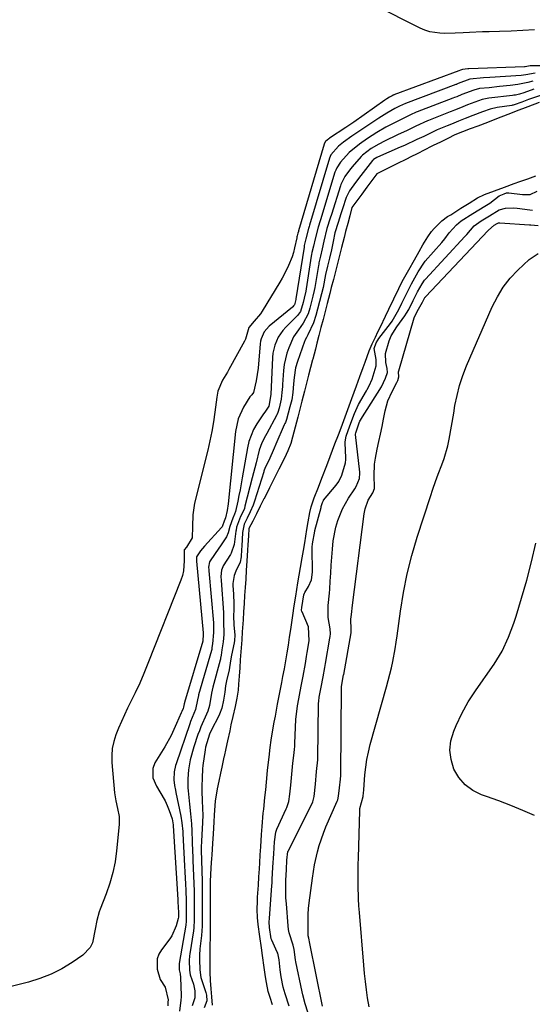
# Model space of a CAD drawing. Units: inches. Extents: x 1895343 to 1900731, y 458985 to 464306.
# Drawn here: x 1895720 to 1895904, y 462139 to 462491 of the extents above; entities that cross this region are included whole.
import ezdxf

# ---------------------------------------------------------------- set-up
doc = ezdxf.new("R2010")
doc.units = ezdxf.units.IN
doc.header["$MEASUREMENT"] = 0
doc.layers.add('7', color=7, linetype='Continuous')
doc.layers.add('8', color=7, linetype='Continuous')

msp = doc.modelspace()

# ---------------------------------------------------------------- linework, layer by layer
at = {"layer": '7', "color": 18}
for points in [[(1895904.89, 462487.66, 1752), (1895900.7, 462487.37, 1752), (1895896.51, 462487.18, 1752), (1895892.32, 462487.05, 1752), (1895888.61, 462486.99, 1752), (1895886.26, 462486.92, 1752), (1895881.58, 462486.72, 1752), (1895879.25, 462486.57, 1752), (1895876.42, 462486.41, 1752), (1895872.73, 462486.35, 1752), (1895870.88, 462486.4, 1752), (1895867.29, 462486.93, 1752), (1895865.57, 462487.5, 1752), (1895863.89, 462488.21, 1752), (1895847.44, 462496.5, 1752)], [(1895905.11, 462472.15, 1748), (1895901.8, 462471.56, 1748), (1895900.09, 462471.33, 1748), (1895888.81, 462470.59, 1748), (1895886.55, 462470.43, 1748), (1895881.64, 462469.94, 1748), (1895877.49, 462468.37, 1748), (1895877, 462468.18, 1748), (1895876.83, 462468.11, 1748), (1895876.67, 462468.05, 1748), (1895858.6, 462461.27, 1748), (1895857.51, 462460.8, 1748), (1895856.46, 462460.29, 1748), (1895854.82, 462459.48, 1748), (1895851.85, 462457.83, 1748), (1895848.97, 462456.02, 1748), (1895843.71, 462452.47, 1748), (1895840.83, 462450.5, 1748), (1895839.39, 462449.5, 1748), (1895836.34, 462447.36, 1748), (1895834.57, 462445.95, 1748), (1895831.81, 462442.82, 1748), (1895831.34, 462441.65, 1748), (1895824.16, 462417.61, 1748), (1895824.03, 462417.21, 1748), (1895823.77, 462416.41, 1748), (1895822.87, 462412.76, 1748), (1895822.31, 462410.42, 1748), (1895822.2, 462409.81, 1748), (1895819.32, 462391.22, 1748), (1895819.29, 462391.06, 1748), (1895819.17, 462390.51, 1748), (1895818.93, 462389.56, 1748), (1895818.76, 462389.11, 1748), (1895818.47, 462388.72, 1748), (1895818.22, 462388.44, 1748), (1895818.08, 462388.32, 1748), (1895809.69, 462381.44, 1748), (1895807.92, 462379.42, 1748), (1895806.84, 462376.95, 1748), (1895806.65, 462376.07, 1748), (1895806.52, 462375.17, 1748), (1895805.78, 462366.42, 1748), (1895805.1, 462361.86, 1748), (1895804.03, 462357.73, 1748), (1895803.46, 462356.9, 1748), (1895802.78, 462356.12, 1748), (1895800.55, 462352.42, 1748), (1895798.64, 462348.25, 1748), (1895798.06, 462346.04, 1748), (1895797.67, 462343.77, 1748), (1895794.97, 462317.81, 1748), (1895794.63, 462315.38, 1748), (1895794.08, 462312.78, 1748), (1895793.54, 462311.64, 1748), (1895792.99, 462309.9, 1748), (1895792.82, 462309.64, 1748), (1895792.62, 462309.39, 1748), (1895786.48, 462302.63, 1748), (1895785.07, 462300.95, 1748), (1895783.68, 462298.84, 1748), (1895783.64, 462298.67, 1748), (1895783.61, 462297.71, 1748), (1895783.62, 462297.51, 1748), (1895783.64, 462297.31, 1748), (1895786.07, 462271.62, 1748), (1895786.08, 462271.42, 1748), (1895786.08, 462270.62, 1748), (1895785.94, 462269.08, 1748), (1895785.87, 462268.7, 1748), (1895785.86, 462268.64, 1748), (1895779.31, 462246.6, 1748), (1895779.29, 462246.51, 1748), (1895779.2, 462246.13, 1748), (1895779, 462244.99, 1748), (1895778.81, 462244.48, 1748), (1895778.38, 462243.48, 1748), (1895778.13, 462242.89, 1748), (1895776.53, 462239.13, 1748), (1895775.56, 462236.98, 1748), (1895774.53, 462234.86, 1748), (1895772.23, 462230.74, 1748), (1895768.76, 462225.01, 1748), (1895767.94, 462222.98, 1748), (1895767.97, 462219.7, 1748), (1895769.24, 462216.64, 1748), (1895770.54, 462214.7, 1748), (1895772.42, 462211.44, 1748), (1895773.18, 462209.73, 1748), (1895773.86, 462207.97, 1748), (1895774.87, 462204.98, 1748), (1895775.27, 462202.81, 1748), (1895775.29, 462202.49, 1748), (1895776.92, 462176.06, 1748), (1895776.96, 462175.34, 1748), (1895777.08, 462173.19, 1748), (1895777.15, 462171.54, 1748), (1895777.14, 462169.68, 1748), (1895777.11, 462169.22, 1748), (1895776.38, 462166.67, 1748), (1895774.77, 462163.1, 1748), (1895774.04, 462162.01, 1748), (1895771.07, 462158.05, 1748), (1895770.16, 462156.43, 1748), (1895769.56, 462154.76, 1748), (1895769.57, 462151.14, 1748), (1895770.6, 462147.44, 1748), (1895772.37, 462144.69, 1748), (1895773.5, 462140.12, 1748), (1895773.33, 462139.26, 1748), (1895773.39, 462138, 1748)], [(1895904.29, 462469.26, 1746), (1895902.48, 462468.77, 1746), (1895898.82, 462468.06, 1746), (1895896.15, 462467.75, 1746), (1895892.36, 462467.32, 1746), (1895888.57, 462466.92, 1746), (1895885.12, 462466.57, 1746), (1895883.14, 462466.08, 1746), (1895878.84, 462464.44, 1746), (1895877.02, 462463.7, 1746), (1895876.19, 462463.36, 1746), (1895875.62, 462463.14, 1746), (1895862.75, 462458.24, 1746), (1895862.44, 462458.12, 1746), (1895860.35, 462457.18, 1746), (1895859.19, 462456.6, 1746), (1895855.63, 462454.86, 1746), (1895851.55, 462452.72, 1746), (1895848.35, 462450.87, 1746), (1895844.98, 462448.74, 1746), (1895842.04, 462446.73, 1746), (1895838.41, 462443.7, 1746), (1895835.25, 462440.26, 1746), (1895833.91, 462438.23, 1746), (1895833.55, 462437.42, 1746), (1895833.29, 462436.67, 1746), (1895828.09, 462419.57, 1746), (1895827.98, 462419.23, 1746), (1895827.23, 462416.89, 1746), (1895826.18, 462412.77, 1746), (1895825.61, 462410.15, 1746), (1895825.05, 462407.88, 1746), (1895824.92, 462407.18, 1746), (1895824.8, 462406.5, 1746), (1895822.69, 462393.29, 1746), (1895822.65, 462393.06, 1746), (1895821.93, 462389.99, 1746), (1895820.88, 462386.78, 1746), (1895819.82, 462385.27, 1746), (1895819.04, 462384.42, 1746), (1895815.65, 462381.09, 1746), (1895814.64, 462379.96, 1746), (1895812.94, 462377.49, 1746), (1895811.73, 462374.71, 1746), (1895811.05, 462371.77, 1746), (1895810.9, 462370.26, 1746), (1895810.34, 462356.94, 1746), (1895809.58, 462352.86, 1746), (1895808.34, 462351.02, 1746), (1895807.47, 462349.73, 1746), (1895805.29, 462346.47, 1746), (1895804.13, 462344.46, 1746), (1895802.43, 462340.19, 1746), (1895801.89, 462337.94, 1746), (1895800.04, 462327.09, 1746), (1895799.28, 462322.9, 1746), (1895798.85, 462320.82, 1746), (1895798.41, 462318.73, 1746), (1895797.6, 462315.05, 1746), (1895797.31, 462314.13, 1746), (1895796.65, 462312.74, 1746), (1895795.58, 462309.67, 1746), (1895795.04, 462307.47, 1746), (1895794.38, 462305.97, 1746), (1895792.48, 462303.12, 1746), (1895790.38, 462300.07, 1746), (1895788.33, 462296.99, 1746), (1895787.97, 462295.16, 1746), (1895788.02, 462294.15, 1746), (1895788.04, 462293.81, 1746), (1895789.7, 462275.24, 1746), (1895789.73, 462274.81, 1746), (1895789.73, 462271.68, 1746), (1895789.41, 462267.63, 1746), (1895789.2, 462266.3, 1746), (1895789.09, 462265.67, 1746), (1895788.98, 462265.25, 1746), (1895784.42, 462249.4, 1746), (1895784.35, 462249.14, 1746), (1895784.06, 462247.59, 1746), (1895783.32, 462244.16, 1746), (1895781.51, 462239.82, 1746), (1895781.21, 462238.99, 1746), (1895776.35, 462224.73, 1746), (1895776.16, 462224.13, 1746), (1895775.6, 462221.85, 1746), (1895775.48, 462218.97, 1746), (1895775.77, 462216.86, 1746), (1895776.06, 462215.19, 1746), (1895776.23, 462214.36, 1746), (1895777.99, 462205.92, 1746), (1895778.4, 462203.59, 1746), (1895778.72, 462200.44, 1746), (1895778.77, 462199.66, 1746), (1895779.37, 462188.18, 1746), (1895779.48, 462185.99, 1746), (1895779.69, 462181.62, 1746), (1895779.8, 462179.43, 1746), (1895779.97, 462175.48, 1746), (1895779.98, 462172.24, 1746), (1895779.96, 462168.09, 1746), (1895779.86, 462167.16, 1746), (1895779.82, 462166.93, 1746), (1895777.43, 462153.12, 1746), (1895777.39, 462152.89, 1746), (1895777.38, 462150.9, 1746), (1895777.75, 462149.42, 1746), (1895777.9, 462148.16, 1746), (1895778.12, 462141.7, 1746), (1895778.12, 462141.14, 1746), (1895777.99, 462140.02, 1746), (1895777.53, 462136.08, 1746)], [(1895904.67, 462466.43, 1744), (1895901.04, 462465.11, 1744), (1895899.53, 462464.63, 1744), (1895897.99, 462464.29, 1744), (1895897.47, 462464.21, 1744), (1895896.94, 462464.14, 1744), (1895888.49, 462463.16, 1744), (1895886.09, 462462.67, 1744), (1895883.47, 462461.73, 1744), (1895880.87, 462460.73, 1744), (1895878.27, 462459.72, 1744), (1895876.17, 462458.85, 1744), (1895874.98, 462458.37, 1744), (1895874.58, 462458.21, 1744), (1895866.89, 462455.22, 1744), (1895866.46, 462455.04, 1744), (1895862.32, 462453.12, 1744), (1895859.24, 462451.64, 1744), (1895855.75, 462449.97, 1744), (1895851.01, 462447.7, 1744), (1895849.01, 462446.68, 1744), (1895846.26, 462445.09, 1744), (1895843.17, 462442.71, 1744), (1895842.72, 462442.25, 1744), (1895839.47, 462438.52, 1744), (1895838.55, 462437.4, 1744), (1895836.82, 462435.08, 1744), (1895835.59, 462432.74, 1744), (1895835.4, 462432.23, 1744), (1895835.23, 462431.72, 1744), (1895832.02, 462421.53, 1744), (1895831.57, 462420.12, 1744), (1895830.41, 462416.5, 1744), (1895829.33, 462411.99, 1744), (1895828.76, 462409.23, 1744), (1895828.06, 462406.5, 1744), (1895827.55, 462404.16, 1744), (1895827.47, 462403.69, 1744), (1895827.39, 462403.21, 1744), (1895826.07, 462395.38, 1744), (1895825.86, 462394.21, 1744), (1895825.4, 462392.25, 1744), (1895824.28, 462387.89, 1744), (1895823.73, 462385.94, 1744), (1895821.94, 462382.59, 1744), (1895820.21, 462380.14, 1744), (1895818.44, 462377.61, 1744), (1895816.73, 462373.77, 1744), (1895816.05, 462371.78, 1744), (1895815.11, 462367.71, 1744), (1895814.86, 462365.62, 1744), (1895814.49, 462360.62, 1744), (1895814.43, 462359.89, 1744), (1895814.3, 462357.69, 1744), (1895814.05, 462355.3, 1744), (1895813.26, 462352.13, 1744), (1895812.81, 462350.58, 1744), (1895812.45, 462349.71, 1744), (1895812.31, 462349.43, 1744), (1895808.85, 462343.02, 1744), (1895808.41, 462342.18, 1744), (1895807.11, 462339.64, 1744), (1895806.09, 462337, 1744), (1895805, 462332.51, 1744), (1895804.56, 462330.7, 1744), (1895803.65, 462327.09, 1744), (1895801.03, 462316.93, 1744), (1895800.81, 462316.2, 1744), (1895800.39, 462315.13, 1744), (1895799.48, 462313.25, 1744), (1895797.98, 462309.45, 1744), (1895797.83, 462308.36, 1744), (1895797.78, 462307.99, 1744), (1895797.21, 462303.21, 1744), (1895796.1, 462300.19, 1744), (1895795.83, 462299.73, 1744), (1895793.24, 462295.57, 1744), (1895793.03, 462295.2, 1744), (1895792.57, 462294.01, 1744), (1895792.36, 462291.75, 1744), (1895792.44, 462290.32, 1744), (1895793.34, 462278.87, 1744), (1895793.38, 462278.13, 1744), (1895793.35, 462275.91, 1744), (1895793.43, 462270.99, 1744), (1895793.23, 462268.44, 1744), (1895792.78, 462265.53, 1744), (1895792.49, 462263.65, 1744), (1895792.3, 462262.56, 1744), (1895792.21, 462262.21, 1744), (1895792.12, 462261.85, 1744), (1895789.5, 462252.19, 1744), (1895789.05, 462250.04, 1744), (1895788.34, 462245.58, 1744), (1895787.72, 462243.58, 1744), (1895787.22, 462242.42, 1744), (1895785.18, 462237.91, 1744), (1895784.66, 462236.55, 1744), (1895784.17, 462235.19, 1744), (1895782.67, 462230.77, 1744), (1895781.4, 462226.16, 1744), (1895780.77, 462222.5, 1744), (1895780.52, 462219.27, 1744), (1895780.59, 462216.04, 1744), (1895780.67, 462214.96, 1744), (1895781.1, 462210.2, 1744), (1895781.48, 462206.7, 1744), (1895781.82, 462203.19, 1744), (1895781.96, 462200.63, 1744), (1895782.11, 462196.9, 1744), (1895782.23, 462193.12, 1744), (1895782.29, 462191.56, 1744), (1895782.35, 462189.99, 1744), (1895782.81, 462179.07, 1744), (1895782.82, 462175.28, 1744), (1895782.81, 462173.65, 1744), (1895782.81, 462168.75, 1744), (1895782.72, 462165.95, 1744), (1895782.58, 462164.79, 1744), (1895781.28, 462156.58, 1744), (1895781.18, 462155.91, 1744), (1895781.06, 462154.23, 1744), (1895781.08, 462150.74, 1744), (1895781.43, 462149.06, 1744), (1895782.55, 462145.72, 1744), (1895783.07, 462143.3, 1744), (1895783.01, 462140.85, 1744), (1895782.07, 462138.03, 1744)], [(1895906.98, 462464.17, 1742), (1895902.7, 462462.74, 1742), (1895900.3, 462461.78, 1742), (1895897.62, 462460.8, 1742), (1895897.15, 462460.68, 1742), (1895896.91, 462460.63, 1742), (1895896.67, 462460.59, 1742), (1895891.48, 462459.78, 1742), (1895888.99, 462459.24, 1742), (1895886.15, 462458.28, 1742), (1895882.79, 462456.99, 1742), (1895879.98, 462455.91, 1742), (1895877.64, 462454.98, 1742), (1895875.08, 462453.9, 1742), (1895873.54, 462453.26, 1742), (1895869.92, 462451.76, 1742), (1895867.76, 462450.78, 1742), (1895865.16, 462449.49, 1742), (1895862.7, 462448.3, 1742), (1895858.19, 462446.22, 1742), (1895856.67, 462445.55, 1742), (1895848.54, 462442, 1742), (1895848.33, 462441.91, 1742), (1895847.71, 462441.59, 1742), (1895847.1, 462441.18, 1742), (1895846.91, 462440.99, 1742), (1895846.82, 462440.89, 1742), (1895846.73, 462440.79, 1742), (1895842.55, 462435.45, 1742), (1895840.68, 462433.01, 1742), (1895838.56, 462429.99, 1742), (1895837.35, 462427.52, 1742), (1895835.97, 462423.48, 1742), (1895835.36, 462421.68, 1742), (1895834.39, 462418.66, 1742), (1895833.26, 462414.92, 1742), (1895832.61, 462411.8, 1742), (1895832.02, 462408.83, 1742), (1895831.3, 462405.9, 1742), (1895830.57, 462402.98, 1742), (1895829.94, 462399.94, 1742), (1895829.04, 462395.28, 1742), (1895828.51, 462393.08, 1742), (1895827.79, 462390.3, 1742), (1895827.07, 462387.52, 1742), (1895826.49, 462385.31, 1742), (1895825.56, 462382.68, 1742), (1895823.52, 462378.35, 1742), (1895823.08, 462377.46, 1742), (1895822.64, 462376.57, 1742), (1895822.51, 462376.27, 1742), (1895822.4, 462375.96, 1742), (1895819.83, 462368.79, 1742), (1895819.16, 462366.56, 1742), (1895818.62, 462363.1, 1742), (1895818.41, 462360.76, 1742), (1895818.21, 462357.68, 1742), (1895817.8, 462355.14, 1742), (1895817.16, 462352.56, 1742), (1895815.89, 462347.98, 1742), (1895815.54, 462347.02, 1742), (1895815.35, 462346.55, 1742), (1895815.14, 462346.08, 1742), (1895812.05, 462339.17, 1742), (1895811.5, 462337.78, 1742), (1895809.54, 462333.38, 1742), (1895808.41, 462331.09, 1742), (1895807.94, 462329.87, 1742), (1895807.84, 462329.56, 1742), (1895807.74, 462329.24, 1742), (1895804.5, 462318.82, 1742), (1895803.97, 462317.32, 1742), (1895802.89, 462314.91, 1742), (1895801.79, 462312.73, 1742), (1895800.79, 462310.49, 1742), (1895800.12, 462307.55, 1742), (1895799.86, 462302.67, 1742), (1895799.8, 462301.47, 1742), (1895799.63, 462298.79, 1742), (1895799.33, 462296.96, 1742), (1895797.73, 462293.7, 1742), (1895797.13, 462292.15, 1742), (1895796.72, 462289.3, 1742), (1895796.73, 462288.07, 1742), (1895796.75, 462287.46, 1742), (1895797.02, 462282.52, 1742), (1895797.06, 462279.89, 1742), (1895796.95, 462277.67, 1742), (1895797.04, 462274.44, 1742), (1895797.43, 462270.72, 1742), (1895797.3, 462268.82, 1742), (1895797.18, 462267.97, 1742), (1895796.18, 462263.66, 1742), (1895795.85, 462261.52, 1742), (1895795.31, 462258.4, 1742), (1895794.37, 462254.36, 1742), (1895794.05, 462252.61, 1742), (1895793.75, 462250.29, 1742), (1895793.33, 462247.48, 1742), (1895792.7, 462244.67, 1742), (1895791.9, 462242.47, 1742), (1895791.39, 462241.41, 1742), (1895789.14, 462237.08, 1742), (1895788.3, 462235.33, 1742), (1895786.85, 462230.7, 1742), (1895786.7, 462229.74, 1742), (1895785.96, 462224.02, 1742), (1895785.84, 462222.92, 1742), (1895785.63, 462219.62, 1742), (1895785.58, 462216.6, 1742), (1895785.58, 462214.86, 1742), (1895785.66, 462211.38, 1742), (1895785.86, 462206.21, 1742), (1895785.86, 462206.09, 1742), (1895785.87, 462205.71, 1742), (1895785.79, 462204.36, 1742), (1895785.75, 462203.67, 1742), (1895785.54, 462199.22, 1742), (1895785.4, 462196.92, 1742), (1895785.29, 462194.82, 1742), (1895785.3, 462193.79, 1742), (1895785.66, 462182.67, 1742), (1895785.67, 462182.17, 1742), (1895785.69, 462180.67, 1742), (1895785.67, 462178.49, 1742), (1895785.65, 462175.07, 1742), (1895785.65, 462170.49, 1742), (1895785.65, 462166.46, 1742), (1895785.45, 462163.17, 1742), (1895784.89, 462158.34, 1742), (1895784.77, 462156.15, 1742), (1895784.77, 462154.57, 1742), (1895784.78, 462150.89, 1742), (1895785.18, 462148.14, 1742), (1895785.51, 462147.06, 1742), (1895787.03, 462142.69, 1742), (1895787.2, 462141.77, 1742), (1895787.32, 462139.79, 1742), (1895786.34, 462137.23, 1742)], [(1895816.93, 462137.9, 1742), (1895815.48, 462142.26, 1742), (1895814.76, 462144.68, 1742), (1895813.96, 462148.38, 1742), (1895813.61, 462150.88, 1742), (1895813.29, 462154.47, 1742), (1895812.78, 462156.8, 1742), (1895812.61, 462157.25, 1742), (1895810.64, 462161.44, 1742), (1895810.43, 462161.96, 1742), (1895809.78, 462166.06, 1742), (1895809.73, 462168.12, 1742), (1895809.8, 462169.27, 1742), (1895810.66, 462181.09, 1742), (1895810.72, 462181.96, 1742), (1895810.81, 462183.27, 1742), (1895811.07, 462187.61, 1742), (1895811.36, 462192.38, 1742), (1895811.64, 462196.7, 1742), (1895812.11, 462200.25, 1742), (1895812.34, 462200.9, 1742), (1895812.48, 462201.23, 1742), (1895815.81, 462208.51, 1742), (1895816.03, 462209.03, 1742), (1895816.72, 462211.19, 1742), (1895817.1, 462213.83, 1742), (1895817.42, 462217.01, 1742), (1895817.7, 462219.66, 1742), (1895817.97, 462222.31, 1742), (1895818.24, 462224.96, 1742), (1895818.53, 462227.6, 1742), (1895818.77, 462229.81, 1742), (1895818.86, 462230.97, 1742), (1895818.89, 462231.54, 1742), (1895818.91, 462232.12, 1742), (1895819.21, 462240.58, 1742), (1895819.86, 462245.48, 1742), (1895820.34, 462248.01, 1742), (1895820.83, 462250.53, 1742), (1895821.31, 462253.06, 1742), (1895821.89, 462256.09, 1742), (1895822.72, 462260.62, 1742), (1895823.12, 462263.11, 1742), (1895823.37, 462264.61, 1742), (1895824.07, 462268.77, 1742), (1895823.77, 462273.7, 1742), (1895821.48, 462279.14, 1742), (1895821.43, 462279.29, 1742), (1895821.35, 462279.75, 1742), (1895821.44, 462280.73, 1742), (1895822.16, 462285.2, 1742), (1895822.39, 462285.84, 1742), (1895822.52, 462286.07, 1742), (1895823.84, 462288.19, 1742), (1895824.91, 462290.65, 1742), (1895825.25, 462293.31, 1742), (1895825.1, 462301.93, 1742), (1895825.1, 462302.31, 1742), (1895825.2, 462303.44, 1742), (1895826.04, 462308.01, 1742), (1895826.1, 462308.23, 1742), (1895828.32, 462316.51, 1742), (1895828.4, 462316.84, 1742), (1895828.5, 462317.27, 1742), (1895828.84, 462318.33, 1742), (1895829.19, 462319.06, 1742), (1895829.24, 462319.12, 1742), (1895833.74, 462324.54, 1742), (1895834.65, 462325.79, 1742), (1895835.79, 462328.05, 1742), (1895837.09, 462332.55, 1742), (1895837.14, 462333.68, 1742), (1895837.14, 462334.25, 1742), (1895836.91, 462339.65, 1742), (1895836.91, 462340, 1742), (1895837.29, 462342.05, 1742), (1895838.67, 462345.73, 1742), (1895840.31, 462350.19, 1742), (1895841.78, 462353.47, 1742), (1895844.61, 462358.28, 1742), (1895844.88, 462358.74, 1742), (1895845.61, 462360.16, 1742), (1895846.59, 462362.52, 1742), (1895848.12, 462367.24, 1742), (1895848.05, 462369.58, 1742), (1895847.3, 462373.52, 1742), (1895848.13, 462375.55, 1742), (1895848.65, 462376.51, 1742), (1895849.03, 462377.05, 1742), (1895853.17, 462382.38, 1742), (1895853.85, 462383.31, 1742), (1895856.18, 462387.45, 1742), (1895857.25, 462389.67, 1742), (1895858.54, 462392.33, 1742), (1895860.75, 462396.7, 1742), (1895863.17, 462400.96, 1742), (1895865.41, 462404.39, 1742), (1895865.69, 462404.71, 1742), (1895871.67, 462411.48, 1742), (1895872.71, 462412.73, 1742), (1895874.27, 462414.89, 1742), (1895876.85, 462417.78, 1742), (1895878.6, 462419.25, 1742), (1895882.75, 462421.9, 1742), (1895887, 462424.47, 1742), (1895888.82, 462425.57, 1742), (1895892.17, 462428.13, 1742), (1895893.94, 462428.92, 1742), (1895894.77, 462429.19, 1742), (1895895.27, 462429.25, 1742), (1895895.43, 462429.25, 1742), (1895895.6, 462429.24, 1742), (1895900.54, 462428.61, 1742), (1895903.29, 462428.69, 1742), (1895905.81, 462429.82, 1742)], [(1895823.56, 462135.66, 1744), (1895822.6, 462138.67, 1744), (1895821.74, 462141.93, 1744), (1895821.5, 462143.03, 1744), (1895819.32, 462153.73, 1744), (1895819.18, 462154.46, 1744), (1895818.68, 462158.14, 1744), (1895818.25, 462159.71, 1744), (1895816.9, 462164.07, 1744), (1895816.69, 462165.33, 1744), (1895816.53, 462166.6, 1744), (1895815.86, 462174.55, 1744), (1895815.73, 462176.63, 1744), (1895815.65, 462180.78, 1744), (1895815.7, 462182.86, 1744), (1895815.87, 462186.87, 1744), (1895816.08, 462190.2, 1744), (1895816.43, 462193.31, 1744), (1895816.48, 462193.42, 1744), (1895824.9, 462209.94, 1744), (1895825.37, 462211.04, 1744), (1895825.8, 462212.93, 1744), (1895826.26, 462217.41, 1744), (1895826.72, 462221.88, 1744), (1895827.11, 462226.15, 1744), (1895827.12, 462226.56, 1744), (1895827.44, 462246.26, 1744), (1895827.48, 462247.12, 1744), (1895827.68, 462248.58, 1744), (1895828.38, 462252.2, 1744), (1895829.07, 462255.83, 1744), (1895829.66, 462259.14, 1744), (1895829.9, 462260.63, 1744), (1895831.47, 462269.71, 1744), (1895831.57, 462270.31, 1744), (1895831.71, 462271.21, 1744), (1895831.53, 462273, 1744), (1895830.81, 462277.07, 1744), (1895830.88, 462281.44, 1744), (1895831.37, 462285.84, 1744), (1895831.46, 462287.31, 1744), (1895831.6, 462290.12, 1744), (1895831.76, 462292.99, 1744), (1895831.94, 462295.86, 1744), (1895832.17, 462298.73, 1744), (1895832.42, 462301.6, 1744), (1895832.7, 462304.61, 1744), (1895833.57, 462309.47, 1744), (1895834.31, 462311.82, 1744), (1895836.04, 462316, 1744), (1895838.12, 462319.86, 1744), (1895840.42, 462323.22, 1744), (1895840.94, 462324.04, 1744), (1895842.13, 462326.96, 1744), (1895842.25, 462328.79, 1744), (1895842.22, 462329.15, 1744), (1895840.72, 462342.69, 1744), (1895840.71, 462342.82, 1744), (1895840.73, 462343.22, 1744), (1895842.02, 462346.81, 1744), (1895842.26, 462347.42, 1744), (1895842.45, 462347.81, 1744), (1895842.53, 462347.94, 1744), (1895842.6, 462348.07, 1744), (1895849.97, 462359.71, 1744), (1895851.43, 462362.86, 1744), (1895852.09, 462364.86, 1744), (1895852.05, 462366.32, 1744), (1895851.58, 462368.48, 1744), (1895851.46, 462371.71, 1744), (1895852.75, 462376.22, 1744), (1895853.5, 462377.99, 1744), (1895855.49, 462381.27, 1744), (1895858.41, 462385.21, 1744), (1895859.01, 462386.09, 1744), (1895859.78, 462387.48, 1744), (1895861.33, 462390.66, 1744), (1895862.92, 462393.81, 1744), (1895864.55, 462396.67, 1744), (1895865.41, 462397.93, 1744), (1895865.57, 462398.13, 1744), (1895865.74, 462398.32, 1744), (1895879.91, 462413.6, 1744), (1895880.55, 462414.33, 1744), (1895883.18, 462417.48, 1744), (1895885.71, 462419.24, 1744), (1895888.68, 462421.06, 1744), (1895892.24, 462423.2, 1744), (1895894.4, 462423.78, 1744), (1895897.45, 462423.9, 1744), (1895898.59, 462423.81, 1744), (1895903.19, 462423.12, 1744), (1895904.19, 462423.06, 1744)], [(1895828.84, 462137.88, 1746), (1895824.29, 462160.27, 1746), (1895823.89, 462162.17, 1746), (1895823.71, 462163.06, 1746), (1895823.63, 462166.79, 1746), (1895823.7, 462170.82, 1746), (1895823.86, 462172.83, 1746), (1895824.07, 462174.84, 1746), (1895825.19, 462183.71, 1746), (1895825.94, 462188.43, 1746), (1895826.98, 462193.09, 1746), (1895827.63, 462195.38, 1746), (1895829.18, 462199.89, 1746), (1895830.08, 462202.1, 1746), (1895834.11, 462211.35, 1746), (1895834.28, 462211.78, 1746), (1895834.62, 462213.09, 1746), (1895834.93, 462216.11, 1746), (1895835.24, 462219.13, 1746), (1895835.36, 462220.5, 1746), (1895835.37, 462220.74, 1746), (1895835.37, 462220.98, 1746), (1895835.62, 462251.92, 1746), (1895835.64, 462252.3, 1746), (1895835.91, 462253.78, 1746), (1895836.41, 462256.55, 1746), (1895836.43, 462256.65, 1746), (1895839.05, 462271.66, 1746), (1895839.07, 462271.76, 1746), (1895839.13, 462272.15, 1746), (1895839.05, 462272.84, 1746), (1895838.99, 462276.48, 1746), (1895839.2, 462278.14, 1746), (1895839.61, 462281.46, 1746), (1895843.78, 462314.19, 1746), (1895844.14, 462316.07, 1746), (1895845.26, 462319.11, 1746), (1895846.9, 462321.74, 1746), (1895847.49, 462323.34, 1746), (1895847.51, 462323.8, 1746), (1895847.38, 462327.86, 1746), (1895847.51, 462332.06, 1746), (1895847.79, 462334.13, 1746), (1895848.46, 462337.44, 1746), (1895849.06, 462340.13, 1746), (1895849.64, 462342.81, 1746), (1895850.2, 462345.5, 1746), (1895850.75, 462348.19, 1746), (1895851.33, 462351.11, 1746), (1895852.31, 462354.67, 1746), (1895853.8, 462358.06, 1746), (1895855.48, 462361.25, 1746), (1895855.82, 462361.96, 1746), (1895856.16, 462363.36, 1746), (1895856.08, 462365.14, 1746), (1895856.15, 462365.47, 1746), (1895861.68, 462384.43, 1746), (1895861.89, 462385.02, 1746), (1895863.3, 462387.53, 1746), (1895864.63, 462390.05, 1746), (1895865.29, 462391.24, 1746), (1895865.58, 462391.71, 1746), (1895865.73, 462391.9, 1746), (1895865.79, 462391.96, 1746), (1895888.24, 462415.73, 1746), (1895888.36, 462415.87, 1746), (1895890.36, 462417.64, 1746), (1895891.42, 462418.26, 1746), (1895892, 462418.47, 1746), (1895892.4, 462418.5, 1746), (1895903.02, 462417.82, 1746), (1895903.54, 462417.78, 1746), (1895906.21, 462417.5, 1746)], [(1895845.61, 462137.57, 1748), (1895844.99, 462140.81, 1748), (1895844.58, 462143.72, 1748), (1895844.22, 462146.64, 1748), (1895843.91, 462149.56, 1748), (1895843.63, 462152.49, 1748), (1895842.04, 462171.36, 1748), (1895841.87, 462173.82, 1748), (1895841.73, 462176.27, 1748), (1895841.61, 462181.19, 1748), (1895841.6, 462183.65, 1748), (1895841.66, 462188.57, 1748), (1895841.71, 462191.03, 1748), (1895842.17, 462207.78, 1748), (1895842.23, 462208.66, 1748), (1895843.36, 462212.96, 1748), (1895843.55, 462214.42, 1748), (1895843.62, 462215.12, 1748), (1895843.64, 462215.32, 1748), (1895843.64, 462215.39, 1748), (1895844.06, 462220.75, 1748), (1895844.35, 462223.49, 1748), (1895844.75, 462226.2, 1748), (1895845.31, 462228.89, 1748), (1895845.98, 462231.55, 1748), (1895851.81, 462252.21, 1748), (1895852.42, 462254.47, 1748), (1895853.55, 462259.01, 1748), (1895854.06, 462261.3, 1748), (1895854.94, 462265.9, 1748), (1895855.3, 462268.21, 1748), (1895855.63, 462270.53, 1748), (1895856.78, 462279.39, 1748), (1895857.85, 462286.1, 1748), (1895859.15, 462292.76, 1748), (1895860.83, 462299.33, 1748), (1895862.75, 462305.85, 1748), (1895867.52, 462320.47, 1748), (1895868.41, 462323.13, 1748), (1895869.33, 462325.78, 1748), (1895870.3, 462328.41, 1748), (1895871.6, 462331.79, 1748), (1895872.4, 462334.04, 1748), (1895873.72, 462338.61, 1748), (1895874.23, 462340.94, 1748), (1895875.09, 462345.65, 1748), (1895875.89, 462350.36, 1748), (1895876.33, 462353, 1748), (1895877.07, 462356.65, 1748), (1895877.98, 462360.24, 1748), (1895879.16, 462363.75, 1748), (1895880.51, 462367.21, 1748), (1895889.72, 462388.43, 1748), (1895891.55, 462392.04, 1748), (1895893.66, 462395.47, 1748), (1895896.15, 462398.63, 1748), (1895898.91, 462401.6, 1748), (1895902.93, 462405.42, 1748), (1895906.18, 462407.51, 1748)]]:
    msp.add_polyline3d(points, dxfattribs=at)
at = {"layer": '8', "color": 18}
for points in [[(1895907.46, 462474.74, 1750), (1895903.77, 462474.71, 1750), (1895903.25, 462474.7, 1750), (1895901.55, 462474.42, 1750), (1895901.32, 462474.41, 1750), (1895881.3, 462473.67, 1750), (1895880.96, 462473.66, 1750), (1895879.95, 462473.59, 1750), (1895879.05, 462473.48, 1750), (1895878.37, 462473.22, 1750), (1895877.76, 462472.98, 1750), (1895877.71, 462472.96, 1750), (1895854.46, 462464.3, 1750), (1895854.4, 462464.27, 1750), (1895854.21, 462464.2, 1750), (1895853.8, 462464, 1750), (1895852.86, 462463.52, 1750), (1895851.85, 462462.9, 1750), (1895851.53, 462462.68, 1750), (1895851.21, 462462.46, 1750), (1895840.04, 462454.55, 1750), (1895837.94, 462453.1, 1750), (1895837.23, 462452.63, 1750), (1895831.34, 462448.79, 1750), (1895831.1, 462448.62, 1750), (1895829.93, 462447.63, 1750), (1895829.44, 462446.83, 1750), (1895829.41, 462446.74, 1750), (1895829.38, 462446.65, 1750), (1895820.24, 462415.65, 1750), (1895820.18, 462415.45, 1750), (1895819.98, 462414.84, 1750), (1895819.75, 462413.82, 1750), (1895819.66, 462413.44, 1750), (1895819.62, 462413.25, 1750), (1895819.59, 462413.12, 1750), (1895818.82, 462409.56, 1750), (1895818.41, 462407.93, 1750), (1895817.93, 462406.32, 1750), (1895816.68, 462403.21, 1750), (1895815.94, 462401.69, 1750), (1895814.36, 462398.72, 1750), (1895813.51, 462397.27, 1750), (1895807.2, 462386.87, 1750), (1895806.57, 462385.92, 1750), (1895804.37, 462383.31, 1750), (1895802.36, 462380.98, 1750), (1895801.21, 462376.82, 1750), (1895800.86, 462376.09, 1750), (1895795.26, 462365.91, 1750), (1895794.71, 462364.95, 1750), (1895793, 462362.1, 1750), (1895791.29, 462358.18, 1750), (1895790.93, 462356.1, 1750), (1895790.24, 462350.62, 1750), (1895789.74, 462347.19, 1750), (1895789.17, 462343.77, 1750), (1895788.47, 462340.38, 1750), (1895787.7, 462337.01, 1750), (1895782.97, 462318.03, 1750), (1895782.27, 462313.9, 1750), (1895782.18, 462309.72, 1750), (1895782.03, 462305.62, 1750), (1895780.02, 462302.35, 1750), (1895779.27, 462301.36, 1750), (1895779.22, 462300.82, 1750), (1895779.27, 462297.37, 1750), (1895778.98, 462293.87, 1750), (1895778.57, 462292.17, 1750), (1895778.02, 462290.5, 1750), (1895766.24, 462260.58, 1750), (1895764.79, 462257.06, 1750), (1895763.29, 462253.58, 1750), (1895761.68, 462250.13, 1750), (1895760.01, 462246.72, 1750), (1895758.91, 462244.56, 1750), (1895757.78, 462242.23, 1750), (1895756.69, 462239.88, 1750), (1895755.68, 462237.5, 1750), (1895754.72, 462235.1, 1750), (1895753.97, 462232.66, 1750), (1895753.45, 462230.18, 1750), (1895753.27, 462227.66, 1750), (1895753.32, 462225.1, 1750), (1895754.27, 462214.29, 1750), (1895754.67, 462211.44, 1750), (1895755.36, 462208.64, 1750), (1895755.92, 462205.84, 1750), (1895755.97, 462204.42, 1750), (1895755.92, 462202.99, 1750), (1895754.99, 462193.55, 1750), (1895754.44, 462189.59, 1750), (1895753.66, 462185.69, 1750), (1895752.56, 462181.87, 1750), (1895751.25, 462178.1, 1750), (1895749.07, 462172.6, 1750), (1895748.7, 462171.61, 1750), (1895747.88, 462168.56, 1750), (1895747.33, 462165.44, 1750), (1895746.34, 462160.55, 1750), (1895745.54, 462158.84, 1750), (1895742.88, 462156.09, 1750), (1895739.04, 462153.5, 1750), (1895735.34, 462151.27, 1750), (1895731.51, 462149.3, 1750), (1895727.5, 462147.75, 1750), (1895723.36, 462146.46, 1750), (1895713.36, 462143.9, 1750)], [(1895906.55, 462461.63, 1740), (1895902.43, 462460.05, 1740), (1895898.31, 462458.47, 1740), (1895896.24, 462457.67, 1740), (1895892.83, 462456.36, 1740), (1895890.03, 462455.29, 1740), (1895887.97, 462454.5, 1740), (1895884.53, 462453.18, 1740), (1895881.78, 462452.12, 1740), (1895879.03, 462451.06, 1740), (1895876.27, 462449.99, 1740), (1895873.73, 462448.74, 1740), (1895871.17, 462447.46, 1740), (1895868.57, 462446.15, 1740), (1895864.79, 462444.26, 1740), (1895863.53, 462443.63, 1740), (1895862.28, 462443, 1740), (1895861.02, 462442.37, 1740), (1895858.5, 462441.11, 1740), (1895856.01, 462439.87, 1740), (1895853.36, 462438.55, 1740), (1895852.09, 462437.92, 1740), (1895848.31, 462436.02, 1740), (1895846.53, 462433.63, 1740), (1895844.76, 462431.24, 1740), (1895842.94, 462428.79, 1740), (1895841.15, 462426.38, 1740), (1895839.37, 462423.98, 1740), (1895838.6, 462421.03, 1740), (1895837.87, 462418.22, 1740), (1895837.13, 462415.37, 1740), (1895836.59, 462413.25, 1740), (1895835.68, 462409.71, 1740), (1895834.93, 462406.8, 1740), (1895834.57, 462405.37, 1740), (1895834.2, 462403.94, 1740), (1895833.46, 462401.08, 1740), (1895832.73, 462398.23, 1740), (1895831.98, 462395.33, 1740), (1895831.43, 462393.19, 1740), (1895830.51, 462389.62, 1740), (1895829.4, 462385.33, 1740), (1895829.04, 462383.91, 1740), (1895828.29, 462381.01, 1740), (1895827.54, 462378.17, 1740), (1895826.81, 462375.33, 1740), (1895826.26, 462373.19, 1740), (1895825.35, 462369.71, 1740), (1895825.28, 462369.44, 1740), (1895824.54, 462366.64, 1740), (1895823.83, 462363.88, 1740), (1895823.11, 462361.11, 1740), (1895822.37, 462358.17, 1740), (1895821.46, 462354.58, 1740), (1895820.73, 462351.72, 1740), (1895819.99, 462348.86, 1740), (1895819.06, 462345.29, 1740), (1895818.12, 462341.68, 1740), (1895817.45, 462339.42, 1740), (1895816.45, 462336.77, 1740), (1895815.23, 462334.21, 1740), (1895813.19, 462330.2, 1740), (1895811.19, 462326.23, 1740), (1895809.85, 462323.59, 1740), (1895807.85, 462319.62, 1740), (1895807.82, 462319.57, 1740), (1895806.49, 462316.94, 1740), (1895805.15, 462314.29, 1740), (1895803.81, 462311.64, 1740), (1895802.47, 462308.99, 1740), (1895802.3, 462306.36, 1740), (1895802.09, 462303.12, 1740), (1895801.97, 462301.17, 1740), (1895801.72, 462297.27, 1740), (1895801.51, 462294.02, 1740), (1895801.3, 462290.78, 1740), (1895801.1, 462287.86, 1740), (1895800.91, 462284.95, 1740), (1895800.71, 462282.07, 1740), (1895800.52, 462279.19, 1740), (1895800.32, 462276.28, 1740), (1895800.04, 462271.99, 1740), (1895799.85, 462269.1, 1740), (1895799.65, 462266.23, 1740), (1895799.46, 462263.36, 1740), (1895799.36, 462261.9, 1740), (1895799.16, 462259.02, 1740), (1895798.96, 462256.14, 1740), (1895798.75, 462253.22, 1740), (1895798.53, 462251.03, 1740), (1895798.07, 462248.16, 1740), (1895797.48, 462245.27, 1740), (1895796.67, 462241.66, 1740), (1895796.01, 462238.68, 1740), (1895795.54, 462236.54, 1740), (1895794.77, 462232.97, 1740), (1895794.15, 462230.13, 1740), (1895793.55, 462227.26, 1740), (1895793.5, 462227.06, 1740), (1895792.75, 462223.53, 1740), (1895792.28, 462221.37, 1740), (1895791.66, 462218.5, 1740), (1895791.05, 462215.67, 1740), (1895790.33, 462211.27, 1740), (1895790.02, 462206.46, 1740), (1895789.85, 462203.73, 1740), (1895789.58, 462199.58, 1740), (1895789.36, 462196.16, 1740), (1895789.1, 462192.04, 1740), (1895789.01, 462190.67, 1740), (1895788.92, 462189.3, 1740), (1895788.66, 462185.16, 1740), (1895788.49, 462182.37, 1740), (1895788.49, 462179.42, 1740), (1895788.49, 462177.22, 1740), (1895788.49, 462174.27, 1740), (1895788.49, 462170.6, 1740), (1895788.49, 462166.17, 1740), (1895788.49, 462164.71, 1740), (1895788.49, 462163.24, 1740), (1895788.48, 462158.8, 1740), (1895788.48, 462155.86, 1740), (1895788.48, 462152.92, 1740), (1895788.48, 462149.98, 1740), (1895788.49, 462147.03, 1740), (1895788.75, 462144.09, 1740), (1895789.01, 462141.16, 1740), (1895789.26, 462138.24, 1740)], [(1895810.92, 462138.36, 1740), (1895810.01, 462141.01, 1740), (1895809.39, 462143.12, 1740), (1895808.73, 462146.3, 1740), (1895808.43, 462148.35, 1740), (1895807.96, 462151.75, 1740), (1895807.35, 462155.99, 1740), (1895806.96, 462158.72, 1740), (1895806.38, 462162.85, 1740), (1895805.79, 462167.06, 1740), (1895805.49, 462169.65, 1740), (1895805.39, 462172.54, 1740), (1895805.49, 462175.42, 1740), (1895805.57, 462176.92, 1740), (1895805.84, 462181.26, 1740), (1895806.02, 462184.15, 1740), (1895806.19, 462187.04, 1740), (1895806.32, 462189.2, 1740), (1895806.5, 462192.1, 1740), (1895806.68, 462194.99, 1740), (1895806.94, 462199.33, 1740), (1895807.14, 462202.21, 1740), (1895807.59, 462207.05, 1740), (1895807.74, 462208.47, 1740), (1895808.17, 462212.61, 1740), (1895808.45, 462215.35, 1740), (1895808.74, 462218.1, 1740), (1895809.16, 462222.23, 1740), (1895809.37, 462224.29, 1740), (1895809.65, 462227.05, 1740), (1895810.02, 462230.48, 1740), (1895810.36, 462233.2, 1740), (1895810.84, 462236.12, 1740), (1895811.51, 462239.66, 1740), (1895811.92, 462241.78, 1740), (1895812.46, 462244.62, 1740), (1895812.73, 462246.03, 1740), (1895813.55, 462250.28, 1740), (1895814.23, 462253.81, 1740), (1895814.64, 462255.94, 1740), (1895815.18, 462258.76, 1740), (1895815.71, 462261.6, 1740), (1895816.15, 462264.4, 1740), (1895816.59, 462267.21, 1740), (1895817.02, 462270.02, 1740), (1895817.44, 462272.83, 1740), (1895818.18, 462277.76, 1740), (1895818.72, 462281.24, 1740), (1895819.26, 462284.74, 1740), (1895820.04, 462289.54, 1740), (1895820.5, 462292.25, 1740), (1895820.98, 462295.07, 1740), (1895821.54, 462298.43, 1740), (1895821.99, 462301.15, 1740), (1895822.45, 462303.85, 1740), (1895823.25, 462308.59, 1740), (1895823.72, 462311.34, 1740), (1895824.34, 462314.73, 1740), (1895824.82, 462316.79, 1740), (1895825.87, 462319.95, 1740), (1895827.34, 462323.82, 1740), (1895828.57, 462327.01, 1740), (1895830.33, 462331.56, 1740), (1895831.57, 462334.78, 1740), (1895833.3, 462339.33, 1740), (1895834.52, 462342.53, 1740), (1895835.5, 462345.11, 1740), (1895836.46, 462347.73, 1740), (1895837.89, 462351.63, 1740), (1895839.32, 462355.54, 1740), (1895841, 462360.14, 1740), (1895842.19, 462363.4, 1740), (1895843.38, 462366.66, 1740), (1895844.09, 462368.62, 1740), (1895845.57, 462372.59, 1740), (1895846.62, 462375.09, 1740), (1895847.78, 462377.55, 1740), (1895848.69, 462379.43, 1740), (1895849.58, 462381.27, 1740), (1895851.42, 462385.04, 1740), (1895852.62, 462387.52, 1740), (1895854.42, 462391.25, 1740), (1895856.23, 462394.98, 1740), (1895857.45, 462397.43, 1740), (1895859.73, 462401.67, 1740), (1895861.77, 462405.23, 1740), (1895863.46, 462408.2, 1740), (1895864.85, 462410.61, 1740), (1895866.62, 462413.54, 1740), (1895867.92, 462415.34, 1740), (1895868.89, 462416.42, 1740), (1895871.64, 462419.16, 1740), (1895873.71, 462420.71, 1740), (1895874.79, 462421.42, 1740), (1895878.46, 462423.72, 1740), (1895881.43, 462425.59, 1740), (1895884.45, 462427.4, 1740), (1895886.97, 462428.62, 1740), (1895890.54, 462430.01, 1740), (1895894.04, 462431.27, 1740), (1895897.54, 462432.54, 1740), (1895899.63, 462433.29, 1740), (1895902.5, 462434.32, 1740), (1895905.33, 462435.34, 1740)], [(1895904.88, 462206.16, 1750), (1895900.63, 462207.99, 1750), (1895896.34, 462209.76, 1750), (1895892.01, 462211.4, 1750), (1895887.65, 462212.98, 1750), (1895885.89, 462213.59, 1750), (1895882.72, 462215.16, 1750), (1895879.94, 462217.15, 1750), (1895877.73, 462219.77, 1750), (1895875.91, 462222.8, 1750), (1895874.91, 462226.19, 1750), (1895874.47, 462229.58, 1750), (1895874.9, 462232.97, 1750), (1895875.89, 462236.37, 1750), (1895876.76, 462238.37, 1750), (1895878.84, 462242.68, 1750), (1895881.11, 462246.87, 1750), (1895883.69, 462250.88, 1750), (1895886.46, 462254.78, 1750), (1895887.33, 462255.91, 1750), (1895890.44, 462260.41, 1750), (1895893.22, 462265.08, 1750), (1895895.51, 462270.02, 1750), (1895897.47, 462275.13, 1750), (1895898.25, 462277.53, 1750), (1895900.25, 462284.01, 1750), (1895902.11, 462290.51, 1750), (1895903.77, 462297.08, 1750), (1895905.3, 462303.68, 1750)]]:
    msp.add_polyline3d(points, dxfattribs=at)

doc.saveas('drawing.dxf')
